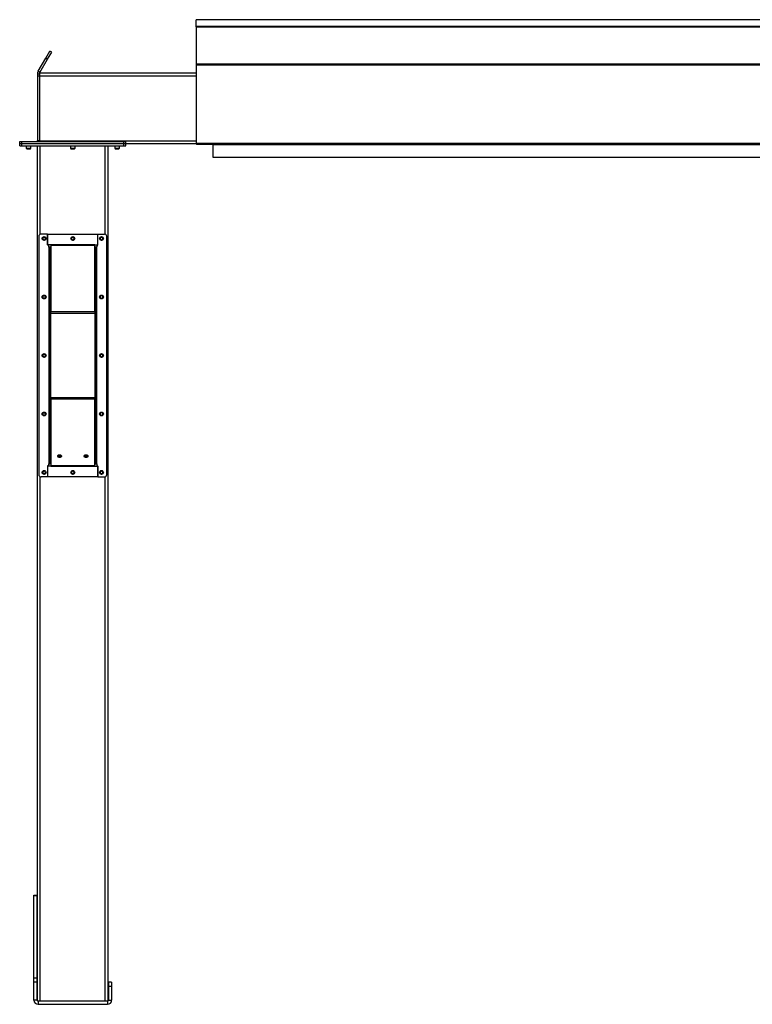
# Model space of a CAD drawing. Units: inches. Extents: x 3 to 813, y 3 to 526.
# Drawn here: x 488 to 571, y 197 to 308 of the extents above; entities that cross this region are included whole.
import ezdxf

# ---------------------------------------------------------------- set-up
doc = ezdxf.new("R2010")
doc.units = ezdxf.units.IN
doc.header["$LTSCALE"] = 24
doc.header["$MEASUREMENT"] = 0

msp = doc.modelspace()

# ---------------------------------------------------------------- linework, layer by layer
at = {"color": 7, "linetype": 'Continuous', "lineweight": 25}
for p, q in [((634.208924, 308.1923735), (508.208924, 308.1923735)), ((508.208924, 307.4259538), (508.208924, 308.1923735)), ((634.208924, 307.4259538), (508.208924, 307.4259538)), ((508.208924, 307.3947636), (508.208924, 307.4259538)), ((634.208924, 307.3947636), (508.208924, 307.3947636)), ((508.208924, 307.3947636), (508.208924, 307.3939334)), ((508.208924, 307.3939334), (508.208924, 303.1839299)), ((508.208924, 307.3939334), (634.208924, 307.3939334)), ((491.1544302, 303.8365065), (491.6174176, 304.6384243)), ((491.3709366, 303.7115065), (491.833924, 304.5134243)), ((491.833924, 304.5134243), (491.6174176, 304.6384243)), ((490.2926581, 302.3438735), (491.1544302, 303.8365065)), ((490.5091645, 302.2188735), (491.3709366, 303.7115065)), ((491.1544302, 303.8365065), (491.3709366, 303.7115065)), ((490.5091645, 302.2188735), (490.2926581, 302.3438735)), ((508.208924, 303.1839299), (634.208924, 303.1839299)), ((508.208924, 303.1839299), (508.208924, 303.0621359)), ((508.208924, 303.0621359), (634.208924, 303.0621359)), ((508.208924, 303.0621359), (508.208924, 294.2213713)), ((490.458924, 302.0313735), (490.208924, 302.0313735)), ((490.208924, 302.0313735), (490.208924, 301.7813735)), ((490.208924, 301.7813735), (490.208924, 294.4963735)), ((490.458924, 301.7813735), (490.208924, 301.7813735)), ((490.458924, 302.1563735), (508.208924, 302.1563735)), ((490.458924, 302.1563735), (490.458924, 301.8438735)), ((490.458924, 301.8438735), (490.458924, 294.4688735)), ((490.208924, 294.4963735), (490.458924, 294.4963735)), ((490.458924, 294.4688735), (490.458924, 294.4063735)), ((488.208924, 294.1563735), (488.208924, 294.4063735)), ((488.208924, 294.4063735), (488.458924, 294.4063735)), ((488.208924, 293.9063735), (488.208924, 294.1563735)), ((488.208924, 294.1563735), (488.458924, 294.1563735)), ((488.208924, 293.9063735), (488.458924, 293.9063735)), ((488.458924, 294.1563735), (488.458924, 294.4063735)), ((488.458924, 294.4063735), (499.988924, 294.4063735)), ((488.458924, 293.9063735), (488.458924, 294.1563735)), ((488.458924, 294.1563735), (499.988924, 294.1563735)), ((488.458924, 293.9063735), (499.988924, 293.9063735)), ((488.943924, 293.9063735), (488.943924, 293.6396547)), ((488.943924, 293.6396547), (489.0022052, 293.5813735)), ((488.943924, 293.6396547), (489.473924, 293.6396547)), ((489.0022052, 293.5813735), (489.4156427, 293.5813735)), ((489.4156427, 293.5813735), (489.473924, 293.6396547)), ((489.473924, 293.6396547), (489.473924, 293.9063735)), ((490.223924, 197.0542914), (490.223924, 293.9063735)), ((493.958924, 293.9063735), (493.958924, 293.6396547)), ((493.958924, 293.6396547), (494.0172052, 293.5813735)), ((493.958924, 293.6396547), (494.488924, 293.6396547)), ((494.0172052, 293.5813735), (494.4306427, 293.5813735)), ((494.4306427, 293.5813735), (494.488924, 293.6396547)), ((494.488924, 293.6396547), (494.488924, 293.9063735)), ((498.223924, 197.0542914), (498.223924, 293.9063735)), ((498.973924, 293.9063735), (498.973924, 293.6396547)), ((498.973924, 293.6396547), (499.0322052, 293.5813735)), ((498.973924, 293.6396547), (499.503924, 293.6396547)), ((499.0322052, 293.5813735), (499.4456427, 293.5813735)), ((499.4456427, 293.5813735), (499.503924, 293.6396547)), ((499.503924, 293.6396547), (499.503924, 293.9063735)), ((499.988924, 294.1563735), (499.988924, 294.4063735)), ((499.988924, 294.4063735), (500.238924, 294.4063735)), ((499.988924, 293.9063735), (499.988924, 294.1563735)), ((499.988924, 294.1563735), (500.238924, 294.1563735)), ((499.988924, 293.9063735), (500.238924, 293.9063735)), ((500.238924, 294.1563735), (500.238924, 294.4063735)), ((500.238924, 294.1563735), (508.208924, 294.1563735)), ((500.238924, 293.9063735), (500.238924, 294.1563735)), ((508.208924, 294.2213713), (634.208924, 294.2213713)), ((508.208924, 294.2213713), (508.208924, 294.1313713)), ((508.208924, 294.1313713), (508.2101972, 294.1313713)), ((508.2719427, 294.0953713), (634.1459053, 294.0953713)), ((510.083924, 294.0953713), (510.083924, 294.0413713)), ((510.083924, 294.0413713), (632.333924, 294.0413713)), ((510.083924, 294.0413713), (510.083924, 292.6313713)), ((510.083924, 292.6313713), (632.333924, 292.6313713)), ((490.373924, 283.657034), (490.373924, 256.657034)), ((491.373924, 283.907034), (490.623924, 283.907034)), ((491.373924, 283.907034), (491.373924, 282.657034)), ((491.373924, 282.6870715), (491.373924, 283.907034)), ((491.373924, 283.907034), (497.073924, 283.907034)), ((497.073924, 283.907034), (497.823924, 283.907034)), ((497.073924, 282.657034), (497.073924, 283.907034)), ((497.073924, 282.6870715), (497.073924, 283.907034)), ((498.073924, 256.657034), (498.073924, 283.657034)), ((491.723924, 282.6870715), (491.373924, 282.6870715)), ((491.498924, 282.657034), (491.373924, 282.657034)), ((491.498924, 282.4588735), (491.498924, 282.657034)), ((491.498924, 282.4588735), (491.498924, 257.8551946)), ((491.588924, 282.3688735), (491.723924, 282.3688735)), ((491.588924, 282.3688735), (491.588924, 274.9924756)), ((496.723924, 282.6870715), (491.723924, 282.6870715)), ((491.723924, 282.6870715), (491.723924, 282.6234319)), ((491.723924, 282.6234319), (491.723924, 275.087935)), ((496.723924, 282.6234319), (491.723924, 282.6234319)), ((496.723924, 282.6234319), (496.723924, 282.6870715)), ((496.723924, 282.6870715), (497.073924, 282.6870715)), ((496.723924, 275.087935), (496.723924, 282.6234319)), ((496.858924, 282.3688735), (496.723924, 282.3688735)), ((496.858924, 274.9924756), (496.858924, 282.3688735)), ((496.948924, 282.657034), (497.073924, 282.657034)), ((496.948924, 282.657034), (496.948924, 282.4588735)), ((496.948924, 257.8551946), (496.948924, 282.4588735)), ((491.723924, 274.9924756), (491.588924, 274.9924756)), ((491.588924, 274.9924756), (491.588924, 274.928836)), ((491.723924, 274.928836), (491.588924, 274.928836)), ((491.588924, 274.928836), (491.588924, 265.3852321)), ((496.723924, 275.087935), (491.723924, 275.087935)), ((491.723924, 274.928836), (491.723924, 275.087935)), ((496.723924, 274.928836), (491.723924, 274.928836)), ((491.723924, 265.3852321), (491.723924, 274.928836)), ((496.723924, 275.087935), (496.723924, 274.928836)), ((496.723924, 274.9924756), (496.858924, 274.9924756)), ((496.723924, 274.928836), (496.858924, 274.928836)), ((496.723924, 274.928836), (496.723924, 265.3852321)), ((496.858924, 274.928836), (496.858924, 274.9924756)), ((496.858924, 265.3852321), (496.858924, 274.928836)), ((491.723924, 265.3852321), (491.588924, 265.3852321)), ((491.588924, 265.3852321), (491.588924, 265.3215925)), ((491.723924, 265.3215925), (491.588924, 265.3215925)), ((491.588924, 265.3215925), (491.588924, 257.9451946)), ((491.723924, 265.226133), (491.723924, 265.3852321)), ((491.723924, 265.3852321), (496.723924, 265.3852321)), ((491.723924, 265.226133), (496.723924, 265.226133)), ((491.723924, 265.226133), (491.723924, 257.6906361)), ((496.723924, 265.3852321), (496.858924, 265.3852321)), ((496.723924, 265.3852321), (496.723924, 265.226133)), ((496.723924, 265.3215925), (496.858924, 265.3215925)), ((496.723924, 257.6906361), (496.723924, 265.226133)), ((496.858924, 265.3215925), (496.858924, 265.3852321)), ((496.858924, 257.9451946), (496.858924, 265.3215925)), ((491.373924, 257.657034), (491.373924, 256.407034)), ((491.498924, 257.657034), (491.373924, 257.657034)), ((491.498924, 257.657034), (491.498924, 257.8551946)), ((491.588924, 257.9451946), (491.723924, 257.9451946)), ((491.723924, 257.6906361), (496.723924, 257.6906361)), ((491.723924, 257.6906361), (491.723924, 257.6269965)), ((496.858924, 257.9451946), (496.723924, 257.9451946)), ((496.723924, 257.6269965), (496.723924, 257.6906361)), ((496.948924, 257.8551946), (496.948924, 257.657034)), ((496.948924, 257.657034), (497.073924, 257.657034)), ((497.073924, 256.407034), (497.073924, 257.657034)), ((491.723924, 257.6269965), (491.373924, 257.6269965)), ((491.373924, 257.6269965), (491.373924, 256.407034)), ((491.723924, 257.6269965), (496.723924, 257.6269965)), ((496.723924, 257.6269965), (497.073924, 257.6269965)), ((497.073924, 257.6269965), (497.073924, 256.407034)), ((491.373924, 256.407034), (490.623924, 256.407034)), ((497.073924, 256.407034), (491.373924, 256.407034)), ((497.073924, 256.407034), (497.823924, 256.407034)), ((489.818924, 209.0313735), (490.193924, 209.0313735)), ((489.818924, 208.9808684), (489.818924, 209.0313735)), ((489.818924, 208.9808684), (490.193924, 208.9808684)), ((489.818924, 199.6682784), (489.818924, 208.9808684)), ((490.193924, 208.9808684), (490.193924, 209.0313735)), ((490.193924, 199.6682784), (490.193924, 208.9808684)), ((489.818924, 199.6682784), (490.193924, 199.6682784)), ((489.818924, 199.2187834), (489.818924, 199.6682784)), ((490.193924, 199.2187834), (490.193924, 199.6682784)), ((489.818924, 199.2187834), (490.193924, 199.2187834)), ((489.818924, 197.1213735), (489.818924, 199.2187834)), ((490.193924, 197.1213735), (490.193924, 199.2187834)), ((498.628924, 199.1563735), (498.253924, 199.1563735)), ((498.253924, 199.1563735), (498.253924, 198.6563735)), ((498.628924, 198.6563735), (498.253924, 198.6563735)), ((498.253924, 198.6563735), (498.253924, 197.1213735)), ((498.628924, 199.1563735), (498.628924, 198.6563735)), ((498.628924, 198.6563735), (498.628924, 197.1213735)), ((490.193924, 197.1213735), (489.818924, 197.1213735)), ((490.283924, 197.0313735), (490.283924, 196.6563735)), ((490.283924, 197.0313735), (498.163924, 197.0313735)), ((490.283924, 196.6563735), (498.163924, 196.6563735)), ((498.163924, 197.0313735), (498.163924, 196.6563735)), ((498.253924, 197.1213735), (498.628924, 197.1213735))]:
    msp.add_line(p, q, dxfattribs=at)
at = {"color": 8, "linetype": 'Continuous', "lineweight": 25}
for p, q in [((490.458924, 301.8438735), (508.208924, 301.8438735)), ((490.458924, 294.4688735), (508.208924, 294.4688735)), ((490.536424, 283.8912214), (490.536424, 293.9063735)), ((497.911424, 283.8912214), (497.911424, 293.9063735)), ((490.536424, 197.0313735), (490.536424, 256.4228466)), ((497.911424, 197.0313735), (497.911424, 256.4228466))]:
    msp.add_line(p, q, dxfattribs=at)
at = {"color": 7, "linetype": 'Continuous', "lineweight": 25, "flags": 128}
for points in [[(490.4467959, 294.4063735), (490.452391, 294.4300428), (490.458924, 294.4963735)], [(492.723924, 258.5966167), (492.6673073, 258.6018873), (492.614549, 258.6173398), (492.5692444, 258.6419213), (492.5344809, 258.6739565), (492.5126277, 258.7112623), (492.505174, 258.7512963), (492.5126277, 258.7913303), (492.5344809, 258.8286361), (492.5692444, 258.8606713), (492.614549, 258.8852528), (492.6673073, 258.9007053), (492.723924, 258.9059759), (492.7805406, 258.9007053), (492.833299, 258.8852528), (492.8786036, 258.8606713), (492.913367, 258.8286361), (492.9352203, 258.7913303), (492.942674, 258.7512963), (492.9352203, 258.7112623), (492.913367, 258.6739565), (492.8786036, 258.6419213), (492.833299, 258.6173398), (492.7805406, 258.6018873), (492.723924, 258.5966167)], [(495.723924, 258.5966167), (495.6673073, 258.6018873), (495.614549, 258.6173398), (495.5692444, 258.6419213), (495.5344809, 258.6739565), (495.5126277, 258.7112623), (495.505174, 258.7512963), (495.5126277, 258.7913303), (495.5344809, 258.8286361), (495.5692444, 258.8606713), (495.614549, 258.8852528), (495.6673073, 258.9007053), (495.723924, 258.9059759), (495.7805406, 258.9007053), (495.833299, 258.8852528), (495.8786036, 258.8606713), (495.913367, 258.8286361), (495.9352203, 258.7913303), (495.942674, 258.7512963), (495.9352203, 258.7112623), (495.913367, 258.6739565), (495.8786036, 258.6419213), (495.833299, 258.6173398), (495.7805406, 258.6018873), (495.723924, 258.5966167)]]:
    msp.add_lwpolyline(points, dxfattribs=at)
at = {"color": 7, "linetype": 'Continuous', "lineweight": 25}
for centre in [(490.973924, 283.407034), (494.223924, 283.4063735), (497.473924, 283.407034), (490.973924, 276.782034), (497.473924, 276.782034), (490.973924, 270.157034), (497.473924, 270.157034), (490.973924, 263.532034), (497.473924, 263.532034), (490.973924, 256.907034), (494.223924, 256.9076946), (497.473924, 256.907034)]:
    msp.add_circle(centre, 0.21875, dxfattribs=at)
for centre, radius, start, end in [((490.118924, 294.4963735), 0.09, 270, 0), ((490.623924, 283.657034), 0.25, 90, 180), ((490.9722783, 283.4065342), 0.1477119, 292.558518945, 238.681466181), ((494.2222783, 283.4065342), 0.1477119, 292.558518945, 238.681466181), ((497.4722783, 283.4065342), 0.1477119, 292.558518945, 238.681466181), ((497.823924, 283.657034), 0.25, 0, 90), ((490.973924, 283.4063735), 0.1484375, 238.106533937, 293.080993791), ((494.223924, 283.4063735), 0.1484375, 238.106533937, 293.080993791), ((497.473924, 283.4063735), 0.1484375, 238.106533937, 293.080993791), ((490.9722783, 276.7815342), 0.1477119, 292.558518945, 238.681466181), ((490.973924, 276.7813735), 0.1484375, 238.106533937, 293.080993791), ((497.4722783, 276.7815342), 0.1477119, 292.558518945, 238.681466181), ((497.473924, 276.7813735), 0.1484375, 238.106533937, 293.080993791), ((490.9722783, 270.1565342), 0.1477119, 292.558518945, 238.681466181), ((490.973924, 270.1563735), 0.1484375, 238.106533937, 293.080993791), ((497.4722783, 270.1565342), 0.1477119, 292.558518945, 238.681466181), ((497.473924, 270.1563735), 0.1484375, 238.106533937, 293.080993791), ((490.9722783, 263.5315342), 0.1477119, 292.558518945, 238.681466181), ((490.973924, 263.5313735), 0.1484375, 238.106533937, 293.080993791), ((497.4722783, 263.5315342), 0.1477119, 292.558518945, 238.681466181), ((497.473924, 263.5313735), 0.1484375, 238.106533937, 293.080993791), ((492.7052092, 258.9115501), 0.2202704, 210.720137292, 274.873875199), ((492.723924, 259.0635353), 0.3324602, 231.652535342, 308.347464658), ((492.7399557, 258.9167699), 0.2252651, 265.918900363, 328.487087146), ((495.7052092, 258.9115501), 0.2202704, 210.720137292, 274.873875199), ((495.723924, 259.0635353), 0.3324602, 231.652535343, 308.347464657), ((495.7399557, 258.9167699), 0.2252651, 265.918900363, 328.487087146), ((490.623924, 256.657034), 0.25, 180, 270), ((490.9722783, 256.9065342), 0.1477119, 292.558518945, 238.681466181), ((490.973924, 256.9063735), 0.1484375, 238.106533937, 293.080993791), ((494.2222783, 256.9065342), 0.1477119, 292.558518945, 238.681466181), ((494.223924, 256.9063735), 0.1484375, 238.106533937, 293.080993791), ((497.4722783, 256.9065342), 0.1477119, 292.558518945, 238.681466181), ((497.473924, 256.9063735), 0.1484375, 238.106533937, 293.080993791), ((497.823924, 256.657034), 0.25, 270, 0), ((490.283924, 197.1213735), 0.465, 180, 270), ((490.283924, 197.1213735), 0.09, 180, 270), ((498.163924, 197.1213735), 0.09, 270, 0), ((498.163924, 197.1213735), 0.465, 270, 0)]:
    msp.add_arc(centre, radius, start, end, dxfattribs=at)
msp.add_ellipse((508.2719427, 294.2213713), major_axis=(0, 0.126), ratio=0.7002075382, start_param=2.3663992803, end_param=3.1415926536, dxfattribs=at)
for points, knots in [([(490.2926581, 302.3438735), (490.2767393, 302.3127837), (490.2441828, 302.2492), (490.2149544, 302.1430977), (490.210955, 302.0690018), (490.208924, 302.0313735)], [0, 0, 0, 0, 0.3201442599, 0.6547470477, 1, 1, 1, 1]), ([(490.5091645, 302.2188735), (490.4986985, 302.200471), (490.4872691, 302.1803747), (490.4813588, 302.1582393), (490.4808606, 302.1563735)], [0, 0, 0, 0, 0.9157078555, 1, 1, 1, 1]), ([(491.0322084, 283.2281624), (491.0142724, 283.2245802), (490.975545, 283.2168454), (490.9152577, 283.2288523), (490.8606105, 283.2602838), (490.8200146, 283.3077525), (490.7981527, 283.3654847), (490.7966541, 283.4264876), (490.8156766, 283.4836609), (490.8522844, 283.530749), (490.9018522, 283.5622975), (490.9585268, 283.5751697), (491.0153629, 283.5685913), (491.0660406, 283.5433766), (491.1049747, 283.5033733), (491.1276858, 283.4531662), (491.1323648, 283.3989299), (491.1186398, 283.3470785), (491.0886421, 283.3035282), (491.0565414, 283.2798046), (491.036379, 283.271561), (491.0321162, 283.2698182)], [0, 0, 0, 0, 0.0525612092, 0.1134900891, 0.1728858881, 0.2321889573, 0.2904828645, 0.3481694985, 0.4053598352, 0.4614390938, 0.5175189385, 0.5719961672, 0.6264999828, 0.6798202359, 0.7327047847, 0.784918117, 0.8361924623, 0.8872947601, 0.9369664422, 0.9866734111, 1, 1, 1, 1]), ([(490.8954983, 283.2803453), (490.9095427, 283.2703739), (490.9376277, 283.2504337), (490.9900019, 283.2407404), (491.0441776, 283.2466222), (491.0957087, 283.2709823), (491.1262647, 283.3004673), (491.1392171, 283.3188301), (491.1411511, 283.3215719)], [0, 0, 0, 0, 0.1830806825, 0.366112328, 0.5549178687, 0.7597139458, 0.9641228064, 1, 1, 1, 1]), ([(490.9961463, 283.2207189), (491.0097286, 283.2230177), (491.0385562, 283.227897), (491.0783752, 283.2485902), (491.1134192, 283.2783149), (491.1324179, 283.3047547), (491.1402887, 283.319911), (491.1411513, 283.3215722)], [0, 0, 0, 0, 0.22391009403, 0.47523820807, 0.72107006699, 0.96942872081, 1, 1, 1, 1]), ([(491.1411515, 283.3215725), (491.141568, 283.3221811), (491.1421732, 283.3230654), (491.1428827, 283.3239998), (491.1432191, 283.3243869), (491.1433999, 283.3245712), (491.1435377, 283.3246885), (491.1436467, 283.3247505), (491.1437137, 283.3247687), (491.1437649, 283.32476), (491.1438028, 283.324729), (491.1438335, 283.324662), (491.1438527, 283.3244685), (491.143708, 283.3236327), (491.1425087, 283.3203345), (491.13644, 283.3075219), (491.117678, 283.2796599), (491.0818628, 283.2469615), (491.0476591, 283.234012), (491.0322084, 283.2281624)], [0, 0, 0, 0, 0.0142452966, 0.0206974147, 0.0228544769, 0.024383943, 0.0258882033, 0.0265650712, 0.0271327658, 0.0275248294, 0.0279181593, 0.0284109718, 0.0292740952, 0.032058503, 0.045032873, 0.0965846409, 0.3034156264, 0.6853346133, 1, 1, 1, 1]), ([(494.2822084, 283.2281624), (494.2642724, 283.2245802), (494.225545, 283.2168454), (494.1652577, 283.2288523), (494.1106105, 283.2602838), (494.0700146, 283.3077525), (494.0481527, 283.3654847), (494.0466541, 283.4264876), (494.0656766, 283.4836609), (494.1022844, 283.530749), (494.1518522, 283.5622975), (494.2085268, 283.5751697), (494.2653629, 283.5685913), (494.3160406, 283.5433766), (494.3549747, 283.5033733), (494.3776858, 283.4531662), (494.3823648, 283.3989299), (494.3686398, 283.3470785), (494.3386421, 283.3035282), (494.3065414, 283.2798046), (494.286379, 283.271561), (494.2821162, 283.2698182)], [0, 0, 0, 0, 0.0525612092, 0.1134900891, 0.1728858881, 0.2321889573, 0.2904828645, 0.3481694985, 0.4053598352, 0.4614390938, 0.5175189385, 0.5719961672, 0.6264999828, 0.6798202359, 0.7327047847, 0.784918117, 0.8361924623, 0.8872947601, 0.9369664422, 0.9866734111, 1, 1, 1, 1]), ([(494.1454983, 283.2803453), (494.1595427, 283.2703739), (494.1876277, 283.2504337), (494.2400019, 283.2407404), (494.2941776, 283.2466222), (494.3457087, 283.2709823), (494.3762647, 283.3004673), (494.3892171, 283.3188301), (494.3911511, 283.3215719)], [0, 0, 0, 0, 0.1830806825, 0.366112328, 0.5549178687, 0.7597139458, 0.9641228064, 1, 1, 1, 1]), ([(494.2461463, 283.2207189), (494.2597286, 283.2230177), (494.2885562, 283.227897), (494.3283752, 283.2485902), (494.3634192, 283.2783149), (494.3824179, 283.3047547), (494.3902887, 283.319911), (494.3911513, 283.3215722)], [0, 0, 0, 0, 0.223910094, 0.4752382081, 0.721070067, 0.9694287208, 1, 1, 1, 1]), ([(494.3911515, 283.3215725), (494.391568, 283.3221811), (494.3921732, 283.3230654), (494.3928827, 283.3239998), (494.3932191, 283.3243869), (494.3933999, 283.3245712), (494.3935377, 283.3246885), (494.3936467, 283.3247505), (494.3937137, 283.3247687), (494.3937649, 283.32476), (494.3938028, 283.324729), (494.3938335, 283.324662), (494.3938527, 283.3244685), (494.393708, 283.3236327), (494.3925087, 283.3203345), (494.38644, 283.3075219), (494.367678, 283.2796599), (494.3318628, 283.2469615), (494.2976591, 283.234012), (494.2822084, 283.2281624)], [0, 0, 0, 0, 0.0142452966, 0.0206974147, 0.0228544769, 0.024383943, 0.0258882033, 0.0265650712, 0.0271327658, 0.0275248294, 0.0279181593, 0.0284109718, 0.0292740952, 0.032058503, 0.045032873, 0.0965846409, 0.3034156264, 0.6853346133, 1, 1, 1, 1]), ([(497.5322084, 283.2281624), (497.5142724, 283.2245802), (497.475545, 283.2168454), (497.4152577, 283.2288523), (497.3606105, 283.2602838), (497.3200146, 283.3077525), (497.2981527, 283.3654847), (497.2966541, 283.4264876), (497.3156766, 283.4836609), (497.3522844, 283.530749), (497.4018522, 283.5622975), (497.4585268, 283.5751697), (497.5153629, 283.5685913), (497.5660406, 283.5433766), (497.6049747, 283.5033733), (497.6276858, 283.4531662), (497.6323648, 283.3989299), (497.6186398, 283.3470785), (497.5886421, 283.3035282), (497.5565414, 283.2798046), (497.536379, 283.271561), (497.5321162, 283.2698182)], [0, 0, 0, 0, 0.0525612092, 0.1134900891, 0.1728858881, 0.2321889573, 0.2904828645, 0.3481694985, 0.4053598352, 0.4614390938, 0.5175189385, 0.5719961672, 0.6264999828, 0.6798202359, 0.7327047847, 0.784918117, 0.8361924623, 0.8872947601, 0.9369664422, 0.9866734111, 1, 1, 1, 1]), ([(497.3954983, 283.2803453), (497.4095427, 283.2703739), (497.4376277, 283.2504337), (497.4900019, 283.2407404), (497.5441776, 283.2466222), (497.5957087, 283.2709823), (497.6262647, 283.3004673), (497.6392171, 283.3188301), (497.6411511, 283.3215719)], [0, 0, 0, 0, 0.1830806825, 0.366112328, 0.5549178687, 0.7597139458, 0.9641228064, 1, 1, 1, 1]), ([(497.4961463, 283.2207189), (497.5097286, 283.2230177), (497.5385562, 283.227897), (497.5783752, 283.2485902), (497.6134192, 283.2783149), (497.6324179, 283.3047547), (497.6402887, 283.319911), (497.6411513, 283.3215722)], [0, 0, 0, 0, 0.22391009403, 0.47523820807, 0.72107006699, 0.96942872081, 1, 1, 1, 1]), ([(497.6411515, 283.3215725), (497.641568, 283.3221811), (497.6421732, 283.3230654), (497.6428827, 283.3239998), (497.6432191, 283.3243869), (497.6433999, 283.3245712), (497.6435377, 283.3246885), (497.6436467, 283.3247505), (497.6437137, 283.3247687), (497.6437649, 283.32476), (497.6438028, 283.324729), (497.6438335, 283.324662), (497.6438527, 283.3244685), (497.643708, 283.3236327), (497.6425087, 283.3203345), (497.63644, 283.3075219), (497.617678, 283.2796599), (497.5818628, 283.2469615), (497.5476591, 283.234012), (497.5322084, 283.2281624)], [0, 0, 0, 0, 0.0142452966, 0.0206974147, 0.0228544769, 0.024383943, 0.0258882033, 0.0265650712, 0.0271327658, 0.0275248294, 0.0279181593, 0.0284109718, 0.0292740952, 0.032058503, 0.045032873, 0.0965846409, 0.3034156264, 0.6853346133, 1, 1, 1, 1]), ([(490.9678068, 283.2226842), (490.9782004, 283.2212477), (491.0000458, 283.2182285), (491.0211468, 283.2247459), (491.0322084, 283.2281624)], [0, 0, 0, 0, 0.4757796668, 1, 1, 1, 1]), ([(491.723924, 282.3688735), (491.7219797, 282.3745495), (491.7177612, 282.3868645), (491.6820151, 282.4058605), (491.6242907, 282.4258025), (491.5592601, 282.4435071), (491.5160788, 282.4545045), (491.498924, 282.4588735)], [0, 0, 0, 0, 0.1893887574, 0.4109104714, 0.6324449673, 0.8539792844, 1, 1, 1, 1]), ([(491.588924, 282.3688735), (491.5872944, 282.3771108), (491.5841499, 282.3930054), (491.5610132, 282.4165235), (491.531265, 282.4383093), (491.5090907, 282.4524089), (491.498924, 282.4588735)], [0, 0, 0, 0, 0.2742813621, 0.5292497227, 0.7841650772, 1, 1, 1, 1]), ([(494.2178068, 283.2226842), (494.2282004, 283.2212477), (494.2500458, 283.2182285), (494.2711468, 283.2247459), (494.2822084, 283.2281624)], [0, 0, 0, 0, 0.4757796668, 1, 1, 1, 1]), ([(496.948924, 282.4588735), (496.9266379, 282.4531975), (496.8782847, 282.4408824), (496.8107248, 282.4218864), (496.7567781, 282.4019444), (496.7280287, 282.3842399), (496.725091, 282.3732425), (496.723924, 282.3688735)], [0, 0, 0, 0, 0.1893887574, 0.4109104714, 0.6324449673, 0.8539792844, 1, 1, 1, 1]), ([(496.948924, 282.4588735), (496.9359741, 282.4506361), (496.9109861, 282.4347415), (496.8807647, 282.4112234), (496.8621417, 282.3894377), (496.8599355, 282.375338), (496.858924, 282.3688735)], [0, 0, 0, 0, 0.2742813621, 0.5292497227, 0.7841650772, 1, 1, 1, 1]), ([(497.4678068, 283.2226842), (497.4782004, 283.2212477), (497.5000458, 283.2182285), (497.5211468, 283.2247459), (497.5322084, 283.2281624)], [0, 0, 0, 0, 0.4757796668, 1, 1, 1, 1]), ([(491.0322084, 276.6031624), (491.0142724, 276.5995802), (490.975545, 276.5918454), (490.9152577, 276.6038523), (490.8606105, 276.6352838), (490.8200146, 276.6827525), (490.7981527, 276.7404847), (490.7966541, 276.8014876), (490.8156766, 276.8586609), (490.8522844, 276.905749), (490.9018522, 276.9372975), (490.9585268, 276.9501697), (491.0153629, 276.9435913), (491.0660406, 276.9183766), (491.1049747, 276.8783733), (491.1276858, 276.8281662), (491.1323648, 276.7739299), (491.1186398, 276.7220785), (491.0886421, 276.6785282), (491.0565414, 276.6548046), (491.036379, 276.646561), (491.0321162, 276.6448182)], [0, 0, 0, 0, 0.0525612092, 0.1134900891, 0.1728858881, 0.2321889573, 0.2904828645, 0.3481694985, 0.4053598352, 0.4614390938, 0.5175189385, 0.5719961672, 0.6264999828, 0.6798202359, 0.7327047847, 0.784918117, 0.8361924623, 0.8872947601, 0.9369664422, 0.9866734111, 1, 1, 1, 1]), ([(490.8954983, 276.6553453), (490.9095427, 276.6453739), (490.9376277, 276.6254337), (490.9900019, 276.6157404), (491.0441776, 276.6216222), (491.0957087, 276.6459823), (491.1262647, 276.6754673), (491.1392171, 276.6938301), (491.1411511, 276.6965719)], [0, 0, 0, 0, 0.1830806825, 0.366112328, 0.5549178687, 0.7597139458, 0.9641228064, 1, 1, 1, 1]), ([(490.9961463, 276.5957189), (491.0097286, 276.5980177), (491.0385562, 276.602897), (491.0783752, 276.6235902), (491.1134192, 276.6533149), (491.1324179, 276.6797547), (491.1402887, 276.694911), (491.1411513, 276.6965722)], [0, 0, 0, 0, 0.22391009403, 0.47523820807, 0.72107006699, 0.96942872081, 1, 1, 1, 1]), ([(491.1411515, 276.6965725), (491.141568, 276.6971811), (491.1421732, 276.6980654), (491.1428827, 276.6989998), (491.1432191, 276.6993869), (491.1433999, 276.6995712), (491.1435377, 276.6996885), (491.1436467, 276.6997505), (491.1437137, 276.6997687), (491.1437649, 276.69976), (491.1438028, 276.699729), (491.1438335, 276.699662), (491.1438527, 276.6994685), (491.143708, 276.6986327), (491.1425087, 276.6953345), (491.13644, 276.6825219), (491.117678, 276.6546599), (491.0818628, 276.6219615), (491.0476591, 276.609012), (491.0322084, 276.6031624)], [0, 0, 0, 0, 0.0142452966, 0.0206974147, 0.0228544769, 0.024383943, 0.0258882033, 0.0265650712, 0.0271327658, 0.0275248294, 0.0279181593, 0.0284109718, 0.0292740952, 0.032058503, 0.045032873, 0.0965846409, 0.3034156264, 0.6853346133, 1, 1, 1, 1]), ([(497.5322084, 276.6031624), (497.5142724, 276.5995802), (497.475545, 276.5918454), (497.4152577, 276.6038523), (497.3606105, 276.6352838), (497.3200146, 276.6827525), (497.2981527, 276.7404847), (497.2966541, 276.8014876), (497.3156766, 276.8586609), (497.3522844, 276.905749), (497.4018522, 276.9372975), (497.4585268, 276.9501697), (497.5153629, 276.9435913), (497.5660406, 276.9183766), (497.6049747, 276.8783733), (497.6276858, 276.8281662), (497.6323648, 276.7739299), (497.6186398, 276.7220785), (497.5886421, 276.6785282), (497.5565414, 276.6548046), (497.536379, 276.646561), (497.5321162, 276.6448182)], [0, 0, 0, 0, 0.0525612092, 0.1134900891, 0.1728858881, 0.2321889573, 0.2904828645, 0.3481694985, 0.4053598352, 0.4614390938, 0.5175189385, 0.5719961672, 0.6264999828, 0.6798202359, 0.7327047847, 0.784918117, 0.8361924623, 0.8872947601, 0.9369664422, 0.9866734111, 1, 1, 1, 1]), ([(497.3954983, 276.6553453), (497.4095427, 276.6453739), (497.4376277, 276.6254337), (497.4900019, 276.6157404), (497.5441776, 276.6216222), (497.5957087, 276.6459823), (497.6262647, 276.6754673), (497.6392171, 276.6938301), (497.6411511, 276.6965719)], [0, 0, 0, 0, 0.1830806825, 0.366112328, 0.5549178687, 0.7597139458, 0.9641228064, 1, 1, 1, 1]), ([(497.4961463, 276.5957189), (497.5097286, 276.5980177), (497.5385562, 276.602897), (497.5783752, 276.6235902), (497.6134192, 276.6533149), (497.6324179, 276.6797547), (497.6402887, 276.694911), (497.6411513, 276.6965722)], [0, 0, 0, 0, 0.22391009403, 0.47523820807, 0.72107006699, 0.96942872081, 1, 1, 1, 1]), ([(497.6411515, 276.6965725), (497.641568, 276.6971811), (497.6421732, 276.6980654), (497.6428827, 276.6989998), (497.6432191, 276.6993869), (497.6433999, 276.6995712), (497.6435377, 276.6996885), (497.6436467, 276.6997505), (497.6437137, 276.6997687), (497.6437649, 276.69976), (497.6438028, 276.699729), (497.6438335, 276.699662), (497.6438527, 276.6994685), (497.643708, 276.6986327), (497.6425087, 276.6953345), (497.63644, 276.6825219), (497.617678, 276.6546599), (497.5818628, 276.6219615), (497.5476591, 276.609012), (497.5322084, 276.6031624)], [0, 0, 0, 0, 0.0142452966, 0.0206974147, 0.0228544769, 0.024383943, 0.0258882033, 0.0265650712, 0.0271327658, 0.0275248294, 0.0279181593, 0.0284109718, 0.0292740952, 0.032058503, 0.045032873, 0.0965846409, 0.3034156264, 0.6853346133, 1, 1, 1, 1]), ([(490.9678068, 276.5976842), (490.9782004, 276.5962477), (491.0000458, 276.5932285), (491.0211468, 276.5997459), (491.0322084, 276.6031624)], [0, 0, 0, 0, 0.4757796668, 1, 1, 1, 1]), ([(497.4678068, 276.5976842), (497.4782004, 276.5962477), (497.5000458, 276.5932285), (497.5211468, 276.5997459), (497.5322084, 276.6031624)], [0, 0, 0, 0, 0.4757796668, 1, 1, 1, 1]), ([(491.0322084, 269.9781624), (491.0142724, 269.9745802), (490.975545, 269.9668454), (490.9152577, 269.9788523), (490.8606105, 270.0102838), (490.8200146, 270.0577525), (490.7981527, 270.1154847), (490.7966541, 270.1764876), (490.8156766, 270.2336609), (490.8522844, 270.280749), (490.9018522, 270.3122975), (490.9585268, 270.3251697), (491.0153629, 270.3185913), (491.0660406, 270.2933766), (491.1049747, 270.2533733), (491.1276858, 270.2031662), (491.1323648, 270.1489299), (491.1186398, 270.0970785), (491.0886421, 270.0535282), (491.0565414, 270.0298046), (491.036379, 270.021561), (491.0321162, 270.0198182)], [0, 0, 0, 0, 0.0525612092, 0.1134900891, 0.1728858881, 0.2321889573, 0.2904828645, 0.3481694985, 0.4053598352, 0.4614390938, 0.5175189385, 0.5719961672, 0.6264999828, 0.6798202359, 0.7327047847, 0.784918117, 0.8361924623, 0.8872947601, 0.9369664422, 0.9866734111, 1, 1, 1, 1]), ([(490.8954983, 270.0303453), (490.9095427, 270.0203739), (490.9376277, 270.0004337), (490.9900019, 269.9907404), (491.0441776, 269.9966222), (491.0957087, 270.0209823), (491.1262647, 270.0504673), (491.1392171, 270.0688301), (491.1411511, 270.0715719)], [0, 0, 0, 0, 0.1830806825, 0.366112328, 0.5549178687, 0.7597139458, 0.9641228064, 1, 1, 1, 1]), ([(490.9678068, 269.9726842), (490.9782004, 269.9712477), (491.0000458, 269.9682285), (491.0211468, 269.9747459), (491.0322084, 269.9781624)], [0, 0, 0, 0, 0.47577966684, 1, 1, 1, 1]), ([(490.9961463, 269.9707189), (491.0097286, 269.9730177), (491.0385562, 269.977897), (491.0783752, 269.9985902), (491.1134192, 270.0283149), (491.1324179, 270.0547547), (491.1402887, 270.069911), (491.1411513, 270.0715722)], [0, 0, 0, 0, 0.223910094, 0.4752382081, 0.721070067, 0.9694287208, 1, 1, 1, 1]), ([(491.1411515, 270.0715725), (491.141568, 270.0721811), (491.1421732, 270.0730654), (491.1428827, 270.0739998), (491.1432191, 270.0743869), (491.1433999, 270.0745712), (491.1435377, 270.0746885), (491.1436467, 270.0747505), (491.1437137, 270.0747687), (491.1437649, 270.07476), (491.1438028, 270.074729), (491.1438335, 270.074662), (491.1438527, 270.0744685), (491.143708, 270.0736327), (491.1425087, 270.0703345), (491.13644, 270.0575219), (491.117678, 270.0296599), (491.0818628, 269.9969615), (491.0476591, 269.984012), (491.0322084, 269.9781624)], [0, 0, 0, 0, 0.0142452966, 0.0206974147, 0.0228544769, 0.024383943, 0.0258882033, 0.0265650712, 0.0271327658, 0.0275248294, 0.0279181593, 0.0284109718, 0.0292740952, 0.032058503, 0.045032873, 0.0965846409, 0.3034156264, 0.6853346133, 1, 1, 1, 1]), ([(497.5322084, 269.9781624), (497.5142724, 269.9745802), (497.475545, 269.9668454), (497.4152577, 269.9788523), (497.3606105, 270.0102838), (497.3200146, 270.0577525), (497.2981527, 270.1154847), (497.2966541, 270.1764876), (497.3156766, 270.2336609), (497.3522844, 270.280749), (497.4018522, 270.3122975), (497.4585268, 270.3251697), (497.5153629, 270.3185913), (497.5660406, 270.2933766), (497.6049747, 270.2533733), (497.6276858, 270.2031662), (497.6323648, 270.1489299), (497.6186398, 270.0970785), (497.5886421, 270.0535282), (497.5565414, 270.0298046), (497.536379, 270.021561), (497.5321162, 270.0198182)], [0, 0, 0, 0, 0.0525612092, 0.1134900891, 0.1728858881, 0.2321889573, 0.2904828645, 0.3481694985, 0.4053598352, 0.4614390938, 0.5175189385, 0.5719961672, 0.6264999828, 0.6798202359, 0.7327047847, 0.784918117, 0.8361924623, 0.8872947601, 0.9369664422, 0.9866734111, 1, 1, 1, 1]), ([(497.3954983, 270.0303453), (497.4095427, 270.0203739), (497.4376277, 270.0004337), (497.4900019, 269.9907404), (497.5441776, 269.9966222), (497.5957087, 270.0209823), (497.6262647, 270.0504673), (497.6392171, 270.0688301), (497.6411511, 270.0715719)], [0, 0, 0, 0, 0.1830806825, 0.366112328, 0.5549178687, 0.7597139458, 0.9641228064, 1, 1, 1, 1]), ([(497.4678068, 269.9726842), (497.4782004, 269.9712477), (497.5000458, 269.9682285), (497.5211468, 269.9747459), (497.5322084, 269.9781624)], [0, 0, 0, 0, 0.47577966684, 1, 1, 1, 1]), ([(497.4961463, 269.9707189), (497.5097286, 269.9730177), (497.5385562, 269.977897), (497.5783752, 269.9985902), (497.6134192, 270.0283149), (497.6324179, 270.0547547), (497.6402887, 270.069911), (497.6411513, 270.0715722)], [0, 0, 0, 0, 0.223910094, 0.4752382081, 0.721070067, 0.9694287208, 1, 1, 1, 1]), ([(497.6411515, 270.0715725), (497.641568, 270.0721811), (497.6421732, 270.0730654), (497.6428827, 270.0739998), (497.6432191, 270.0743869), (497.6433999, 270.0745712), (497.6435377, 270.0746885), (497.6436467, 270.0747505), (497.6437137, 270.0747687), (497.6437649, 270.07476), (497.6438028, 270.074729), (497.6438335, 270.074662), (497.6438527, 270.0744685), (497.643708, 270.0736327), (497.6425087, 270.0703345), (497.63644, 270.0575219), (497.617678, 270.0296599), (497.5818628, 269.9969615), (497.5476591, 269.984012), (497.5322084, 269.9781624)], [0, 0, 0, 0, 0.0142452966, 0.0206974147, 0.0228544769, 0.024383943, 0.0258882033, 0.0265650712, 0.0271327658, 0.0275248294, 0.0279181593, 0.0284109718, 0.0292740952, 0.032058503, 0.045032873, 0.0965846409, 0.3034156264, 0.6853346133, 1, 1, 1, 1]), ([(491.0322084, 263.3531624), (491.0142724, 263.3495802), (490.975545, 263.3418454), (490.9152577, 263.3538523), (490.8606105, 263.3852838), (490.8200146, 263.4327525), (490.7981527, 263.4904847), (490.7966541, 263.5514876), (490.8156766, 263.6086609), (490.8522844, 263.655749), (490.9018522, 263.6872975), (490.9585268, 263.7001697), (491.0153629, 263.6935913), (491.0660406, 263.6683766), (491.1049747, 263.6283733), (491.1276858, 263.5781662), (491.1323648, 263.5239299), (491.1186398, 263.4720785), (491.0886421, 263.4285282), (491.0565414, 263.4048046), (491.036379, 263.396561), (491.0321162, 263.3948182)], [0, 0, 0, 0, 0.0525612092, 0.1134900891, 0.1728858881, 0.2321889573, 0.2904828645, 0.3481694985, 0.4053598352, 0.4614390938, 0.5175189385, 0.5719961672, 0.6264999828, 0.6798202359, 0.7327047847, 0.784918117, 0.8361924623, 0.8872947601, 0.9369664422, 0.9866734111, 1, 1, 1, 1]), ([(490.8954983, 263.4053453), (490.9095427, 263.3953739), (490.9376277, 263.3754337), (490.9900019, 263.3657404), (491.0441776, 263.3716222), (491.0957087, 263.3959823), (491.1262647, 263.4254673), (491.1392171, 263.4438301), (491.1411511, 263.4465719)], [0, 0, 0, 0, 0.1830806825, 0.366112328, 0.5549178687, 0.7597139458, 0.9641228064, 1, 1, 1, 1]), ([(490.9678068, 263.3476842), (490.9782004, 263.3462477), (491.0000458, 263.3432285), (491.0211468, 263.3497459), (491.0322084, 263.3531624)], [0, 0, 0, 0, 0.47577966684, 1, 1, 1, 1]), ([(490.9961463, 263.3457189), (491.0097286, 263.3480177), (491.0385562, 263.352897), (491.0783752, 263.3735902), (491.1134192, 263.4033149), (491.1324179, 263.4297547), (491.1402887, 263.444911), (491.1411513, 263.4465722)], [0, 0, 0, 0, 0.223910094, 0.4752382081, 0.721070067, 0.9694287208, 1, 1, 1, 1]), ([(491.1411515, 263.4465725), (491.141568, 263.4471811), (491.1421732, 263.4480654), (491.1428827, 263.4489998), (491.1432191, 263.4493869), (491.1433999, 263.4495712), (491.1435377, 263.4496885), (491.1436467, 263.4497505), (491.1437137, 263.4497687), (491.1437649, 263.44976), (491.1438028, 263.449729), (491.1438335, 263.449662), (491.1438527, 263.4494685), (491.143708, 263.4486327), (491.1425087, 263.4453345), (491.13644, 263.4325219), (491.117678, 263.4046599), (491.0818628, 263.3719615), (491.0476591, 263.359012), (491.0322084, 263.3531624)], [0, 0, 0, 0, 0.0142452966, 0.0206974147, 0.0228544769, 0.024383943, 0.0258882033, 0.0265650712, 0.0271327658, 0.0275248294, 0.0279181593, 0.0284109718, 0.0292740952, 0.032058503, 0.045032873, 0.0965846409, 0.3034156264, 0.6853346133, 1, 1, 1, 1]), ([(497.5322084, 263.3531624), (497.5142724, 263.3495802), (497.475545, 263.3418454), (497.4152577, 263.3538523), (497.3606105, 263.3852838), (497.3200146, 263.4327525), (497.2981527, 263.4904847), (497.2966541, 263.5514876), (497.3156766, 263.6086609), (497.3522844, 263.655749), (497.4018522, 263.6872975), (497.4585268, 263.7001697), (497.5153629, 263.6935913), (497.5660406, 263.6683766), (497.6049747, 263.6283733), (497.6276858, 263.5781662), (497.6323648, 263.5239299), (497.6186398, 263.4720785), (497.5886421, 263.4285282), (497.5565414, 263.4048046), (497.536379, 263.396561), (497.5321162, 263.3948182)], [0, 0, 0, 0, 0.0525612092, 0.1134900891, 0.1728858881, 0.2321889573, 0.2904828645, 0.3481694985, 0.4053598352, 0.4614390938, 0.5175189385, 0.5719961672, 0.6264999828, 0.6798202359, 0.7327047847, 0.784918117, 0.8361924623, 0.8872947601, 0.9369664422, 0.9866734111, 1, 1, 1, 1]), ([(497.3954983, 263.4053453), (497.4095427, 263.3953739), (497.4376277, 263.3754337), (497.4900019, 263.3657404), (497.5441776, 263.3716222), (497.5957087, 263.3959823), (497.6262647, 263.4254673), (497.6392171, 263.4438301), (497.6411511, 263.4465719)], [0, 0, 0, 0, 0.1830806825, 0.366112328, 0.5549178687, 0.7597139458, 0.9641228064, 1, 1, 1, 1]), ([(497.4678068, 263.3476842), (497.4782004, 263.3462477), (497.5000458, 263.3432285), (497.5211468, 263.3497459), (497.5322084, 263.3531624)], [0, 0, 0, 0, 0.47577966684, 1, 1, 1, 1]), ([(497.4961463, 263.3457189), (497.5097286, 263.3480177), (497.5385562, 263.352897), (497.5783752, 263.3735902), (497.6134192, 263.4033149), (497.6324179, 263.4297547), (497.6402887, 263.444911), (497.6411513, 263.4465722)], [0, 0, 0, 0, 0.223910094, 0.4752382081, 0.721070067, 0.9694287208, 1, 1, 1, 1]), ([(497.6411515, 263.4465725), (497.641568, 263.4471811), (497.6421732, 263.4480654), (497.6428827, 263.4489998), (497.6432191, 263.4493869), (497.6433999, 263.4495712), (497.6435377, 263.4496885), (497.6436467, 263.4497505), (497.6437137, 263.4497687), (497.6437649, 263.44976), (497.6438028, 263.449729), (497.6438335, 263.449662), (497.6438527, 263.4494685), (497.643708, 263.4486327), (497.6425087, 263.4453345), (497.63644, 263.4325219), (497.617678, 263.4046599), (497.5818628, 263.3719615), (497.5476591, 263.359012), (497.5322084, 263.3531624)], [0, 0, 0, 0, 0.0142452966, 0.0206974147, 0.0228544769, 0.024383943, 0.0258882033, 0.0265650712, 0.0271327658, 0.0275248294, 0.0279181593, 0.0284109718, 0.0292740952, 0.032058503, 0.045032873, 0.0965846409, 0.3034156264, 0.6853346133, 1, 1, 1, 1]), ([(491.498924, 257.8551946), (491.52121, 257.8608706), (491.5695633, 257.8731856), (491.6371232, 257.8921816), (491.6910699, 257.9121236), (491.7198193, 257.9298282), (491.7227569, 257.9408256), (491.723924, 257.9451946)], [0, 0, 0, 0, 0.1893887574, 0.4109104714, 0.6324449673, 0.8539792844, 1, 1, 1, 1]), ([(491.498924, 257.8551946), (491.5118739, 257.8634319), (491.5368619, 257.8793265), (491.5670833, 257.9028446), (491.5857062, 257.9246304), (491.5879124, 257.93873), (491.588924, 257.9451946)], [0, 0, 0, 0, 0.27428136206, 0.52924972267, 0.78416507719, 1, 1, 1, 1]), ([(496.723924, 257.9451946), (496.7258683, 257.9395185), (496.7300868, 257.9272035), (496.7658329, 257.9082075), (496.8235573, 257.8882655), (496.8885879, 257.8705609), (496.9317691, 257.8595636), (496.948924, 257.8551946)], [0, 0, 0, 0, 0.1893887574, 0.4109104714, 0.6324449673, 0.8539792844, 1, 1, 1, 1]), ([(496.858924, 257.9451946), (496.8605536, 257.9369572), (496.863698, 257.9210626), (496.8868347, 257.8975445), (496.916583, 257.8757587), (496.9387573, 257.8616591), (496.948924, 257.8551946)], [0, 0, 0, 0, 0.2742813621, 0.5292497227, 0.7841650772, 1, 1, 1, 1]), ([(491.0322084, 256.7281624), (491.0142724, 256.7245802), (490.975545, 256.7168454), (490.9152577, 256.7288523), (490.8606105, 256.7602838), (490.8200146, 256.8077525), (490.7981527, 256.8654847), (490.7966541, 256.9264876), (490.8156766, 256.9836609), (490.8522844, 257.030749), (490.9018522, 257.0622975), (490.9585268, 257.0751697), (491.0153629, 257.0685913), (491.0660406, 257.0433766), (491.1049747, 257.0033733), (491.1276858, 256.9531662), (491.1323648, 256.8989299), (491.1186398, 256.8470785), (491.0886421, 256.8035282), (491.0565414, 256.7798046), (491.036379, 256.771561), (491.0321162, 256.7698182)], [0, 0, 0, 0, 0.0525612092, 0.1134900891, 0.1728858881, 0.2321889573, 0.2904828645, 0.3481694985, 0.4053598352, 0.4614390938, 0.5175189385, 0.5719961672, 0.6264999828, 0.6798202359, 0.7327047847, 0.784918117, 0.8361924623, 0.8872947601, 0.9369664422, 0.9866734111, 1, 1, 1, 1]), ([(490.8954983, 256.7803453), (490.9095427, 256.7703739), (490.9376277, 256.7504337), (490.9900019, 256.7407404), (491.0441776, 256.7466222), (491.0957087, 256.7709823), (491.1262647, 256.8004673), (491.1392171, 256.8188301), (491.1411511, 256.8215719)], [0, 0, 0, 0, 0.1830806825, 0.366112328, 0.5549178687, 0.7597139458, 0.9641228064, 1, 1, 1, 1]), ([(490.9678068, 256.7226842), (490.9782004, 256.7212477), (491.0000458, 256.7182285), (491.0211468, 256.7247459), (491.0322084, 256.7281624)], [0, 0, 0, 0, 0.47577966684, 1, 1, 1, 1]), ([(490.9961463, 256.7207189), (491.0097286, 256.7230177), (491.0385562, 256.727897), (491.0783752, 256.7485902), (491.1134192, 256.7783149), (491.1324179, 256.8047547), (491.1402887, 256.819911), (491.1411513, 256.8215722)], [0, 0, 0, 0, 0.223910094, 0.4752382081, 0.721070067, 0.9694287208, 1, 1, 1, 1]), ([(491.1411515, 256.8215725), (491.141568, 256.8221811), (491.1421732, 256.8230654), (491.1428827, 256.8239998), (491.1432191, 256.8243869), (491.1433999, 256.8245712), (491.1435377, 256.8246885), (491.1436467, 256.8247505), (491.1437137, 256.8247687), (491.1437649, 256.82476), (491.1438028, 256.824729), (491.1438335, 256.824662), (491.1438527, 256.8244685), (491.143708, 256.8236327), (491.1425087, 256.8203345), (491.13644, 256.8075219), (491.117678, 256.7796599), (491.0818628, 256.7469615), (491.0476591, 256.734012), (491.0322084, 256.7281624)], [0, 0, 0, 0, 0.0142452966, 0.0206974147, 0.0228544769, 0.024383943, 0.0258882033, 0.0265650712, 0.0271327658, 0.0275248294, 0.0279181593, 0.0284109718, 0.0292740952, 0.032058503, 0.045032873, 0.0965846409, 0.3034156264, 0.6853346133, 1, 1, 1, 1]), ([(494.2822084, 256.7281624), (494.2642724, 256.7245802), (494.225545, 256.7168454), (494.1652577, 256.7288523), (494.1106105, 256.7602838), (494.0700146, 256.8077525), (494.0481527, 256.8654847), (494.0466541, 256.9264876), (494.0656766, 256.9836609), (494.1022844, 257.030749), (494.1518522, 257.0622975), (494.2085268, 257.0751697), (494.2653629, 257.0685913), (494.3160406, 257.0433766), (494.3549747, 257.0033733), (494.3776858, 256.9531662), (494.3823648, 256.8989299), (494.3686398, 256.8470785), (494.3386421, 256.8035282), (494.3065414, 256.7798046), (494.286379, 256.771561), (494.2821162, 256.7698182)], [0, 0, 0, 0, 0.0525612092, 0.1134900891, 0.1728858881, 0.2321889573, 0.2904828645, 0.3481694985, 0.4053598352, 0.4614390938, 0.5175189385, 0.5719961672, 0.6264999828, 0.6798202359, 0.7327047847, 0.784918117, 0.8361924623, 0.8872947601, 0.9369664422, 0.9866734111, 1, 1, 1, 1]), ([(494.1454983, 256.7803453), (494.1595427, 256.7703739), (494.1876277, 256.7504337), (494.2400019, 256.7407404), (494.2941776, 256.7466222), (494.3457087, 256.7709823), (494.3762647, 256.8004673), (494.3892171, 256.8188301), (494.3911511, 256.8215719)], [0, 0, 0, 0, 0.1830806825, 0.366112328, 0.5549178687, 0.7597139458, 0.9641228064, 1, 1, 1, 1]), ([(494.2178068, 256.7226842), (494.2282004, 256.7212477), (494.2500458, 256.7182285), (494.2711468, 256.7247459), (494.2822084, 256.7281624)], [0, 0, 0, 0, 0.4757796668, 1, 1, 1, 1]), ([(494.2461463, 256.7207189), (494.2597286, 256.7230177), (494.2885562, 256.727897), (494.3283752, 256.7485902), (494.3634192, 256.7783149), (494.3824179, 256.8047547), (494.3902887, 256.819911), (494.3911513, 256.8215722)], [0, 0, 0, 0, 0.223910094, 0.4752382081, 0.721070067, 0.9694287208, 1, 1, 1, 1]), ([(494.3911515, 256.8215725), (494.391568, 256.8221811), (494.3921732, 256.8230654), (494.3928827, 256.8239998), (494.3932191, 256.8243869), (494.3933999, 256.8245712), (494.3935377, 256.8246885), (494.3936467, 256.8247505), (494.3937137, 256.8247687), (494.3937649, 256.82476), (494.3938028, 256.824729), (494.3938335, 256.824662), (494.3938527, 256.8244685), (494.393708, 256.8236327), (494.3925087, 256.8203345), (494.38644, 256.8075219), (494.367678, 256.7796599), (494.3318628, 256.7469615), (494.2976591, 256.734012), (494.2822084, 256.7281624)], [0, 0, 0, 0, 0.0142452966, 0.0206974147, 0.0228544769, 0.024383943, 0.0258882033, 0.0265650712, 0.0271327658, 0.0275248294, 0.0279181593, 0.0284109718, 0.0292740952, 0.032058503, 0.045032873, 0.0965846409, 0.3034156264, 0.6853346133, 1, 1, 1, 1]), ([(497.5322084, 256.7281624), (497.5142724, 256.7245802), (497.475545, 256.7168454), (497.4152577, 256.7288523), (497.3606105, 256.7602838), (497.3200146, 256.8077525), (497.2981527, 256.8654847), (497.2966541, 256.9264876), (497.3156766, 256.9836609), (497.3522844, 257.030749), (497.4018522, 257.0622975), (497.4585268, 257.0751697), (497.5153629, 257.0685913), (497.5660406, 257.0433766), (497.6049747, 257.0033733), (497.6276858, 256.9531662), (497.6323648, 256.8989299), (497.6186398, 256.8470785), (497.5886421, 256.8035282), (497.5565414, 256.7798046), (497.536379, 256.771561), (497.5321162, 256.7698182)], [0, 0, 0, 0, 0.0525612092, 0.1134900891, 0.1728858881, 0.2321889573, 0.2904828645, 0.3481694985, 0.4053598352, 0.4614390938, 0.5175189385, 0.5719961672, 0.6264999828, 0.6798202359, 0.7327047847, 0.784918117, 0.8361924623, 0.8872947601, 0.9369664422, 0.9866734111, 1, 1, 1, 1]), ([(497.3954983, 256.7803453), (497.4095427, 256.7703739), (497.4376277, 256.7504337), (497.4900019, 256.7407404), (497.5441776, 256.7466222), (497.5957087, 256.7709823), (497.6262647, 256.8004673), (497.6392171, 256.8188301), (497.6411511, 256.8215719)], [0, 0, 0, 0, 0.1830806825, 0.366112328, 0.5549178687, 0.7597139458, 0.9641228064, 1, 1, 1, 1]), ([(497.4678068, 256.7226842), (497.4782004, 256.7212477), (497.5000458, 256.7182285), (497.5211468, 256.7247459), (497.5322084, 256.7281624)], [0, 0, 0, 0, 0.47577966684, 1, 1, 1, 1]), ([(497.4961463, 256.7207189), (497.5097286, 256.7230177), (497.5385562, 256.727897), (497.5783752, 256.7485902), (497.6134192, 256.7783149), (497.6324179, 256.8047547), (497.6402887, 256.819911), (497.6411513, 256.8215722)], [0, 0, 0, 0, 0.223910094, 0.4752382081, 0.721070067, 0.9694287208, 1, 1, 1, 1]), ([(497.6411515, 256.8215725), (497.641568, 256.8221811), (497.6421732, 256.8230654), (497.6428827, 256.8239998), (497.6432191, 256.8243869), (497.6433999, 256.8245712), (497.6435377, 256.8246885), (497.6436467, 256.8247505), (497.6437137, 256.8247687), (497.6437649, 256.82476), (497.6438028, 256.824729), (497.6438335, 256.824662), (497.6438527, 256.8244685), (497.643708, 256.8236327), (497.6425087, 256.8203345), (497.63644, 256.8075219), (497.617678, 256.7796599), (497.5818628, 256.7469615), (497.5476591, 256.734012), (497.5322084, 256.7281624)], [0, 0, 0, 0, 0.0142452966, 0.0206974147, 0.0228544769, 0.024383943, 0.0258882033, 0.0265650712, 0.0271327658, 0.0275248294, 0.0279181593, 0.0284109718, 0.0292740952, 0.032058503, 0.045032873, 0.0965846409, 0.3034156264, 0.6853346133, 1, 1, 1, 1])]:
    msp.add_open_spline(points, degree=3, knots=knots, dxfattribs=at)

doc.saveas('drawing.dxf')
